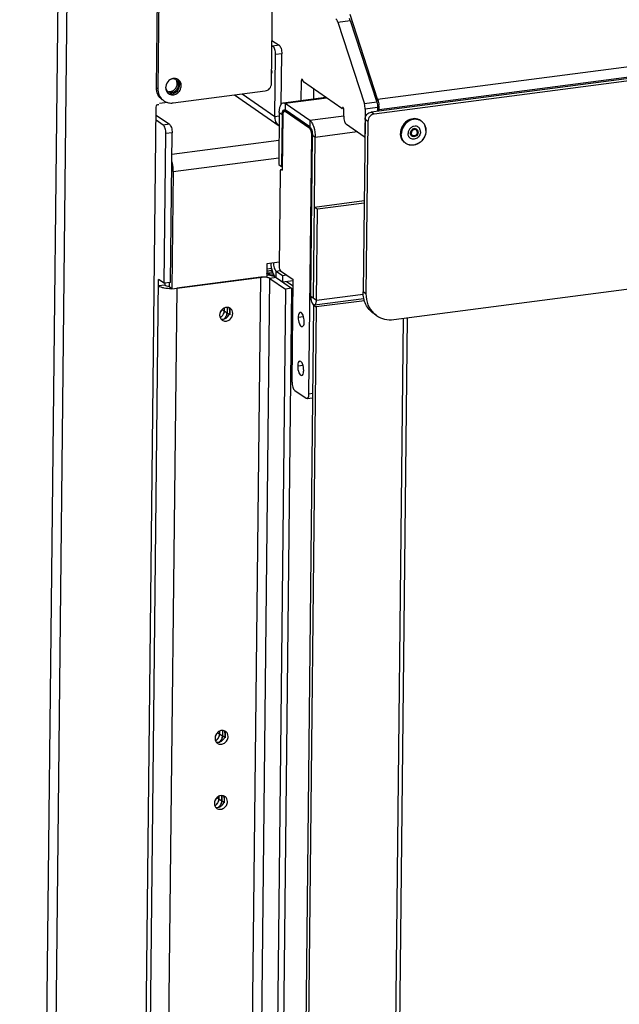
# Model space of a CAD drawing. Units: millimetres. Extents: x 0 to 5600, y 0 to 3960.
# Drawn here: x 3935 to 4110, y 2981 to 3269 of the extents above; entities that cross this region are included whole.
import ezdxf

# ---------------------------------------------------------------- set-up
doc = ezdxf.new("R2010")
doc.units = ezdxf.units.MM
doc.header["$LTSCALE"] = 308
for name, color, linetype in [('BKNG-OPEN-4_0X8-STAAL-ELVZTEKEN', 7, 'CONTINUOUS'), ('DIN933-M6X16-STAAL-8_8-ELVTEKEN', 7, 'CONTINUOUS'), ('INCA003-11512560TEKEN', 7, 'CONTINUOUS'), ('INCA022-00012560TEKEN', 7, 'CONTINUOUS'), ('INCA032-00000060TEKEN', 7, 'CONTINUOUS'), ('INCA104-11512060TEKEN', 7, 'CONTINUOUS'), ('INCA147-00012060TEKEN', 7, 'CONTINUOUS'), ('INCA420-11500000TEKEN', 7, 'CONTINUOUS'), ('INCA421-11500000TEKEN', 7, 'CONTINUOUS'), ('INCA422-11500000TEKEN', 7, 'CONTINUOUS'), ('INCA424-00012000TEKEN', 7, 'CONTINUOUS'), ('INCA427-00000000TEKEN', 7, 'CONTINUOUS'), ('INCA449-00012500TEKEN', 7, 'CONTINUOUS'), ('INCA571-00000060TEKEN', 7, 'CONTINUOUS'), ('INCA572-11500060TEKEN', 7, 'CONTINUOUS')]:
    doc.layers.add(name, color=color, linetype=linetype)

msp = doc.modelspace()

# ---------------------------------------------------------------- linework, layer by layer
at = {"layer": 'BKNG-OPEN-4_0X8-STAAL-ELVZTEKEN', "color": 5, "linetype": 'Continuous'}
for p, q in [((4052.43, 3239.04), (4052.24, 3239.16)), ((4049.75, 3234.75), (4049.65, 3234.81)), ((4050.94, 3236.48), (4050.84, 3236.54)), ((4047.88, 3232.45), (4047.7, 3232.58))]:
    msp.add_line(p, q, dxfattribs=at)
for centre, radius, start, end in [((4050.72, 3236.57), 3, 59.6057, 61.3967), ((4050.75, 3236.53), 2.96, 60.5121, 61.3967), ((4050.75, 3236.53), 2.96, 56.2379, 60.5118), ((4050.72, 3236.57), 3, 55.3992, 59.6053), ((4050.42, 3235.35), 4.09, 171.92, 179.3396), ((4050.63, 3235.21), 4.03, 172.36, 179.3435), ((4050.49, 3235.42), 1.25, 177.8627, 179.3751), ((4050.47, 3235.45), 1.16, 175.034, 179.3592), ((4050.17, 3235.36), 0.84, 226.5473, 235.3734), ((4050.2, 3235.4), 0.789, 227.0224, 235.3865), ((4050.09, 3235.44), 0.864, 240.8094, 243.0719), ((4050.08, 3235.44), 0.861, 240.2171, 240.8083), ((4050.09, 3235.45), 0.868, 243.0713, 244.3641), ((4050.25, 3235.39), 0.717, 223.8136, 231.0174), ((4050.49, 3235.83), 0.788, 55.4045, 63.7919), ((4050.52, 3235.87), 0.841, 56.4203, 64.3248), ((4050.41, 3235.91), 0.864, 47.2299, 50.1348), ((4050.53, 3235.88), 0.828, 55.3974, 56.4005), ((4050.41, 3235.91), 0.866, 46.0723, 47.2296), ((4050.56, 3235.84), 0.935, 58.3007, 60.2168), ((4050.28, 3235.74), 1.03, 359.3681, 4.5597), ((4050.26, 3235.74), 1.05, 357.5011, 359.3741), ((4049.87, 3236.23), 3.91, 359.377, 359.6357), ((4049.84, 3236.25), 3.96, 359.0802, 359.377), ((4049.58, 3234.92), 2.99, 231.209, 235.398), ((4049.63, 3234.9), 2.96, 230.4476, 231.9452), ((4049.63, 3234.9), 2.95, 231.9459, 234.5047), ((4050.14, 3235.21), 1.55, 217.1809, 218.4173)]:
    msp.add_arc(centre, radius, start, end, dxfattribs=at)
for points, knots in [([(4048.65, 3239.22), (4048.05, 3238.89), (4047, 3237.93), (4046.47, 3236.6), (4046.37, 3235.92)], [0, 0, 0, 0, 0.499982, 1, 1, 1, 1]), ([(4052.16, 3239.2), (4051.89, 3239.35), (4051.28, 3239.56), (4049.97, 3239.62), (4048.31, 3238.97), (4046.91, 3237.37), (4046.52, 3235.96), (4046.51, 3235.27)], [0, 0, 0, 0, 0.11518, 0.233625, 0.482099, 0.743173, 1, 1, 1, 1]), ([(4048.91, 3239.04), (4048.31, 3238.71), (4047.25, 3237.75), (4046.72, 3236.42), (4046.63, 3235.74)], [0, 0, 0, 0, 0.499984, 1, 1, 1, 1]), ([(4051.03, 3237.45), (4050.75, 3237.52), (4050.13, 3237.5), (4049.31, 3237.05), (4048.72, 3236.29), (4048.57, 3235.66), (4048.56, 3235.35)], [0, 0, 0, 0, 0.234947, 0.486028, 0.745729, 1, 1, 1, 1]), ([(4052.24, 3239.16), (4052, 3239.33), (4051.44, 3239.6), (4050.18, 3239.8), (4049.21, 3239.53), (4048.65, 3239.22)], [0, 0, 0, 0, 0.240495, 0.486126, 1, 1, 1, 1]), ([(4052.17, 3239.13), (4051.69, 3239.39), (4050.54, 3239.65), (4049.42, 3239.31), (4048.91, 3239.04)], [0, 0, 0, 0, 0.484295, 1, 1, 1, 1]), ([(4052.21, 3235.82), (4052.21, 3236.19), (4052.05, 3236.75), (4051.53, 3237.26), (4051.2, 3237.41), (4051.03, 3237.45)], [0, 0, 0, 0, 0.508953, 0.754385, 1, 1, 1, 1]), ([(4053.78, 3236.2), (4053.79, 3236.75), (4053.57, 3237.85), (4052.83, 3238.7), (4052.4, 3238.99)], [0, 0, 0, 0, 0.513493, 1, 1, 1, 1]), ([(4052.43, 3239.04), (4052.86, 3238.74), (4053.59, 3237.87), (4053.81, 3236.76), (4053.81, 3236.2)], [0, 0, 0, 0, 0.4873, 1, 1, 1, 1]), ([(4047.7, 3232.58), (4047.27, 3232.87), (4046.54, 3233.74), (4046.32, 3234.84), (4046.33, 3235.4)], [0, 0, 0, 0, 0.486456, 1, 1, 1, 1]), ([(4047.71, 3232.58), (4047.32, 3232.89), (4046.69, 3233.73), (4046.51, 3234.75), (4046.51, 3235.27)], [0, 0, 0, 0, 0.486821, 1, 1, 1, 1]), ([(4047.75, 3232.62), (4047.38, 3232.93), (4046.77, 3233.75), (4046.59, 3234.75), (4046.6, 3235.25)], [0, 0, 0, 0, 0.486904, 1, 1, 1, 1]), ([(4053.81, 3236.18), (4053.79, 3235.46), (4053.37, 3234.01), (4051.85, 3232.39), (4050.1, 3231.81), (4048.75, 3231.98), (4048.15, 3232.27), (4047.88, 3232.45)], [0, 0, 0, 0, 0.257665, 0.518645, 0.766017, 0.884291, 1, 1, 1, 1]), ([(4053.78, 3236.19), (4053.78, 3235.47), (4053.36, 3234.01), (4051.85, 3232.41), (4050.1, 3231.84), (4048.76, 3232.02), (4048.17, 3232.31), (4047.91, 3232.5)], [0, 0, 0, 0, 0.258168, 0.519882, 0.767107, 0.884896, 1, 1, 1, 1]), ([(4048.9, 3234.27), (4048.85, 3234.34), (4048.64, 3234.67), (4048.56, 3235.06), (4048.56, 3235.35)], [0, 0, 0, 0, 0.243888, 1, 1, 1, 1]), ([(4052.21, 3235.82), (4052.2, 3235.42), (4051.94, 3234.6), (4051.03, 3233.77), (4050.01, 3233.59), (4049.31, 3233.86), (4049.03, 3234.1), (4048.92, 3234.24)], [0, 0, 0, 0, 0.260888, 0.523315, 0.767039, 0.883835, 1, 1, 1, 1]), ([(4051.03, 3236.65), (4050.86, 3236.75), (4050.44, 3236.84), (4049.84, 3236.61), (4049.39, 3236.12), (4049.26, 3235.68), (4049.25, 3235.47)], [0, 0, 0, 0, 0.231379, 0.479959, 0.741676, 1, 1, 1, 1]), ([(4049.63, 3234.59), (4049.51, 3234.68), (4049.31, 3234.95), (4049.25, 3235.27), (4049.25, 3235.44)], [0, 0, 0, 0, 0.486729, 1, 1, 1, 1]), ([(4049.59, 3234.75), (4049.5, 3234.83), (4049.35, 3235.06), (4049.3, 3235.33), (4049.31, 3235.46)], [0, 0, 0, 0, 0.484503, 1, 1, 1, 1]), ([(4049.31, 3235.55), (4049.33, 3235.74), (4049.45, 3236.12), (4049.85, 3236.54), (4050.37, 3236.75), (4050.73, 3236.7), (4050.88, 3236.62)], [0, 0, 0, 0, 0.260062, 0.523024, 0.771544, 1, 1, 1, 1]), ([(4049.65, 3234.81), (4049.53, 3234.9), (4049.39, 3235.07), (4049.33, 3235.27), (4049.32, 3235.32)], [0, 0, 0, 0, 0.740937, 1, 1, 1, 1]), ([(4050.84, 3236.54), (4050.7, 3236.61), (4050.34, 3236.66), (4049.85, 3236.45), (4049.49, 3236.03), (4049.39, 3235.67), (4049.39, 3235.49)], [0, 0, 0, 0, 0.232091, 0.481575, 0.743027, 1, 1, 1, 1]), ([(4049.66, 3234.82), (4049.57, 3234.9), (4049.43, 3235.11), (4049.39, 3235.36), (4049.39, 3235.49)], [0, 0, 0, 0, 0.487336, 1, 1, 1, 1]), ([(4050.89, 3236.39), (4050.76, 3236.47), (4050.43, 3236.54), (4049.96, 3236.36), (4049.62, 3235.98), (4049.52, 3235.64), (4049.52, 3235.47)], [0, 0, 0, 0, 0.231277, 0.480025, 0.742032, 1, 1, 1, 1]), ([(4049.74, 3234.9), (4049.7, 3234.93), (4049.57, 3235.1), (4049.52, 3235.31), (4049.52, 3235.47)], [0, 0, 0, 0, 0.243883, 1, 1, 1, 1]), ([(4051.52, 3235.73), (4051.52, 3235.5), (4051.38, 3235.03), (4050.89, 3234.52), (4050.23, 3234.32), (4049.79, 3234.46), (4049.63, 3234.59)], [0, 0, 0, 0, 0.259392, 0.52208, 0.769592, 1, 1, 1, 1]), ([(4051.39, 3235.75), (4051.39, 3235.54), (4051.27, 3235.12), (4050.83, 3234.65), (4050.24, 3234.45), (4049.84, 3234.56), (4049.69, 3234.67)], [0, 0, 0, 0, 0.25874, 0.521135, 0.769241, 1, 1, 1, 1]), ([(4050.38, 3234.61), (4050.32, 3234.6), (4050.1, 3234.56), (4049.86, 3234.59), (4049.71, 3234.66)], [0, 0, 0, 0, 0.260193, 1, 1, 1, 1]), ([(4051.31, 3235.69), (4051.3, 3235.5), (4051.18, 3235.13), (4050.78, 3234.72), (4050.25, 3234.55), (4049.89, 3234.65), (4049.75, 3234.75)], [0, 0, 0, 0, 0.257701, 0.517576, 0.765489, 1, 1, 1, 1]), ([(4051.25, 3235.7), (4051.25, 3235.52), (4051.14, 3235.16), (4050.76, 3234.77), (4050.26, 3234.62), (4049.92, 3234.74), (4049.8, 3234.83)], [0, 0, 0, 0, 0.259609, 0.522387, 0.769688, 1, 1, 1, 1]), ([(4050.84, 3236.54), (4050.72, 3236.63), (4050.5, 3236.7), (4050.29, 3236.68), (4050.24, 3236.68)], [0, 0, 0, 0, 0.740627, 1, 1, 1, 1]), ([(4051.25, 3235.7), (4051.25, 3235.84), (4051.19, 3236.11), (4051, 3236.32), (4050.89, 3236.39)], [0, 0, 0, 0, 0.51373, 1, 1, 1, 1]), ([(4050.94, 3236.48), (4051.04, 3236.4), (4051.22, 3236.2), (4051.3, 3235.95), (4051.31, 3235.82)], [0, 0, 0, 0, 0.491162, 1, 1, 1, 1]), ([(4051.39, 3235.75), (4051.39, 3235.91), (4051.33, 3236.22), (4051.12, 3236.47), (4051, 3236.56)], [0, 0, 0, 0, 0.51354, 1, 1, 1, 1]), ([(4051.29, 3235.96), (4051.28, 3236.02), (4051.24, 3236.23), (4051.12, 3236.43), (4051.01, 3236.54)], [0, 0, 0, 0, 0.259648, 1, 1, 1, 1]), ([(4051.52, 3235.73), (4051.53, 3235.91), (4051.45, 3236.27), (4051.2, 3236.55), (4051.06, 3236.64)], [0, 0, 0, 0, 0.513699, 1, 1, 1, 1])]:
    msp.add_open_spline(points, degree=3, knots=knots, dxfattribs=at)
at = {"layer": 'DIN933-M6X16-STAAL-8_8-ELVTEKEN', "color": 5, "linetype": 'Continuous'}
for p, q in [((4008.67, 3252.77), (4008.86, 3253.35)), ((4008.86, 3253.35), (4008.68, 3253.33)), ((4008.86, 3253.35), (4008.69, 3254.18))]:
    msp.add_line(p, q, dxfattribs=at)
at = {"layer": 'INCA003-11512560TEKEN', "color": 5, "linetype": 'Continuous'}
for p, q in [((4008.76, 3261.08), (4009.03, 3260.9)), ((4008.78, 3262.57), (4010.85, 3261.14)), ((4010.85, 3261.14), (4009.03, 3260.9)), ((4009.64, 3240.35), (4009.84, 3258.43)), ((4011.66, 3258.66), (4009.84, 3258.43)), ((4011.5, 3243.92), (4011.66, 3258.66)), ((3997.84, 3246.63), (4010.89, 3237.62)), ((4000.12, 3246.92), (4009.64, 3240.35)), ((4009.64, 3240.35), (4010.92, 3240.52))]:
    msp.add_line(p, q, dxfattribs=at)
msp.add_arc((4013.54, 3240.31), 3.9, 179.3609, 185.1111, dxfattribs=at)
for points, knots in [([(4009.84, 3258.43), (4009.84, 3258.94), (4009.71, 3259.8), (4009.34, 3260.69), (4009.03, 3260.9)], [0, 0, 0, 0, 0.577095, 1, 1, 1, 1]), ([(4010.85, 3261.14), (4011.16, 3260.92), (4011.53, 3260.03), (4011.66, 3259.17), (4011.66, 3258.66)], [0, 0, 0, 0, 0.422905, 1, 1, 1, 1]), ([(4010.88, 3237.63), (4010.36, 3238.03), (4009.83, 3238.85), (4009.68, 3239.73), (4009.66, 3239.96)], [0, 0, 0, 0, 0.738282, 1, 1, 1, 1])]:
    msp.add_open_spline(points, degree=3, knots=knots, dxfattribs=at)
at = {"layer": 'INCA022-00012560TEKEN', "color": 5, "linetype": 'Continuous'}
for p, q in [((4039.66, 3245.43), (5166.24, 3391.81)), ((4040.12, 3242.4), (5166.69, 3388.78)), ((4039.66, 3245.43), (4031.62, 3270.13)), ((4039.66, 3245.43), (4039.31, 3244.88)), ((4040.12, 3242.4), (4039.67, 3242.71)), ((4040.11, 3241.91), (4040.12, 3242.4))]:
    msp.add_line(p, q, dxfattribs=at)
for centre, radius, start, end in [((4030.23, 3242.47), 9.88, 2.1371, 7.3011), ((4031.02, 3242.5), 9.1, 359.3962, 2.1254)]:
    msp.add_arc(centre, radius, start, end, dxfattribs=at)
msp.add_open_spline([(4039.66, 3245.43), (4039.71, 3245.29), (4039.87, 3244.74), (4039.98, 3244.16), (4040.04, 3243.72)], degree=3, knots=[0, 0, 0, 0, 0.240996, 1, 1, 1, 1], dxfattribs=at)
at = {"layer": 'INCA032-00000060TEKEN', "color": 5, "linetype": 'Continuous'}
for p, q in [((4028.02, 3267.9), (4031.66, 3268.37)), ((4028.02, 3267.9), (4035.8, 3244.01)), ((4031.66, 3268.37), (4039.44, 3244.48)), ((4017.33, 3244.99), (4017.4, 3250.87)), ((4017.4, 3250.87), (4017.78, 3250.92)), ((4029.22, 3242.71), (4017.96, 3250.48)), ((4020.98, 3245.47), (4021.01, 3248.38)), ((4039.44, 3244.48), (4035.8, 3244.01)), ((4029.22, 3242.71), (4029.29, 3242.69)), ((4029.73, 3242.75), (4029.29, 3242.69)), ((4029.4, 3242.83), (4029.71, 3242.87)), ((4029.76, 3240.42), (4029.78, 3242.32)), ((4036.03, 3242.5), (4035.94, 3234.72)), ((4039.67, 3242.97), (4036.03, 3242.5)), ((4039.67, 3242.97), (4039.66, 3241.85)), ((4035.73, 3234.39), (4030.57, 3237.95)), ((4035.73, 3234.39), (4035.8, 3234.37)), ((4035.8, 3234.37), (4035.94, 3234.39))]:
    msp.add_line(p, q, dxfattribs=at)
for points, knots in [([(4028.02, 3267.9), (4027.98, 3268.01), (4027.85, 3268.36), (4027.66, 3268.71), (4027.44, 3268.86)], [0, 0, 0, 0, 0.305978, 1, 1, 1, 1]), ([(4017.79, 3250.84), (4017.8, 3250.79), (4017.82, 3250.69), (4017.87, 3250.6), (4017.89, 3250.56)], [0, 0, 0, 0, 0.531203, 1, 1, 1, 1]), ([(4017.89, 3250.56), (4017.9, 3250.54), (4017.92, 3250.52), (4017.95, 3250.49), (4017.96, 3250.48)], [0, 0, 0, 0, 0.552102, 1, 1, 1, 1]), ([(4029.29, 3242.7), (4029.31, 3242.7), (4029.37, 3242.74), (4029.39, 3242.8), (4029.4, 3242.83)], [0, 0, 0, 0, 0.4248, 1, 1, 1, 1]), ([(4029.52, 3242.94), (4029.49, 3242.94), (4029.44, 3242.91), (4029.41, 3242.86), (4029.4, 3242.83)], [0, 0, 0, 0, 0.431304, 1, 1, 1, 1]), ([(4029.71, 3242.76), (4029.69, 3242.81), (4029.65, 3242.89), (4029.55, 3242.95), (4029.52, 3242.94)], [0, 0, 0, 0, 0.601614, 1, 1, 1, 1]), ([(4029.76, 3240.42), (4029.76, 3239.91), (4029.89, 3239.05), (4030.26, 3238.16), (4030.57, 3237.95)], [0, 0, 0, 0, 0.577096, 1, 1, 1, 1]), ([(4035.8, 3234.36), (4035.84, 3234.36), (4035.96, 3234.45), (4035.91, 3234.59), (4035.89, 3234.66)], [0, 0, 0, 0, 0.318093, 1, 1, 1, 1])]:
    msp.add_open_spline(points, degree=3, knots=knots, dxfattribs=at)
for points in [[(4031.66, 3268.37), (4031.6, 3268.56), (4031.53, 3268.74), (4031.43, 3268.92)], [(4017.54, 3251.21), (4017.42, 3251.17), (4017.4, 3250.99), (4017.4, 3250.87)], [(4017.79, 3250.84), (4017.76, 3250.99), (4017.68, 3251.26), (4017.54, 3251.21)], [(4036.03, 3242.5), (4036.03, 3243.01), (4035.96, 3243.52), (4035.8, 3244.01)], [(4039.44, 3244.48), (4039.6, 3244), (4039.67, 3243.48), (4039.67, 3242.97)], [(4029.78, 3242.32), (4029.79, 3242.47), (4029.76, 3242.62), (4029.71, 3242.76)]]:
    msp.add_open_spline(points, degree=3, dxfattribs=at)
at = {"layer": 'INCA104-11512060TEKEN', "color": 5, "linetype": 'Continuous'}
for p, q in [((3974.93, 3240.72), (3978.8, 3238.05)), ((3976.98, 3237.81), (3974.92, 3239.24)), ((3978.8, 3238.05), (3976.98, 3237.81)), ((3977.31, 3191.58), (3977.78, 3235.34)), ((3979.61, 3235.58), (3977.78, 3235.34)), ((3979.13, 3191.82), (3979.61, 3235.58)), ((3963.62, 2085.48), (3975.66, 3192.72)), ((3977.31, 3191.58), (3975.66, 3192.72)), ((3979.13, 3191.82), (3977.31, 3191.58)), ((3977.46, 3191.6), (3977.46, 3191.06)), ((4005.52, 3193.35), (3980.93, 3190.15)), ((3993.52, 2089.91), (4005.52, 3193.35)), ((3996.17, 2089.58), (4008.17, 3193.02)), ((4009.99, 3193.25), (4008.17, 3193.02)), ((4008.17, 3193.02), (4012.71, 3189.88)), ((4009.99, 3193.25), (4014.53, 3190.12)), ((3980.93, 3190.15), (3968.93, 2086.72)), ((3977.46, 3191.06), (3975.64, 3190.82)), ((4012.71, 3189.88), (4000.71, 2086.45)), ((4014.53, 3190.12), (4002.53, 2086.68)), ((4014.53, 3190.12), (4012.71, 3189.88))]:
    msp.add_line(p, q, dxfattribs=at)
for centre, radius, start, end in [((3994.8, 3183.48), 1.67, 28.5182, 36.9569), ((3994.72, 3183.44), 1.76, 18.3218, 28.4744), ((3994.33, 3183.38), 2.16, 350.4721, 359.3235), ((3993.46, 3059.82), 1.67, 28.5182, 36.9569), ((3993.38, 3059.77), 1.76, 18.3218, 28.4744), ((3992.98, 3059.72), 2.16, 350.4721, 359.3235), ((3993.25, 3040.79), 1.67, 28.5182, 36.9569), ((3993.17, 3040.75), 1.76, 18.3218, 28.4744), ((3992.77, 3040.69), 2.16, 350.4721, 359.3235)]:
    msp.add_arc(centre, radius, start, end, dxfattribs=at)
for points, knots in [([(3977.78, 3235.34), (3977.79, 3235.85), (3977.68, 3236.59), (3977.35, 3237.41), (3977.11, 3237.72), (3976.98, 3237.81)], [0, 0, 0, 0, 0.574427, 0.819637, 1, 1, 1, 1]), ([(3978.8, 3238.05), (3978.93, 3237.96), (3979.17, 3237.64), (3979.51, 3236.82), (3979.61, 3236.09), (3979.61, 3235.58)], [0, 0, 0, 0, 0.180363, 0.425573, 1, 1, 1, 1]), ([(4008.17, 3193.02), (4008.03, 3193.11), (4007.66, 3193.25), (4006.77, 3193.41), (4006.03, 3193.41), (4005.52, 3193.35)], [0, 0, 0, 0, 0.183787, 0.433939, 1, 1, 1, 1]), ([(4009.99, 3193.25), (4009.67, 3193.47), (4008.78, 3193.77), (4007.88, 3193.92), (4007.35, 3193.96)], [0, 0, 0, 0, 0.420641, 1, 1, 1, 1]), ([(3975.64, 3190.82), (3975.83, 3190.69), (3976.34, 3190.46), (3977.61, 3190.14), (3978.68, 3190.06), (3979.44, 3190.06)], [0, 0, 0, 0, 0.182019, 0.42073, 1, 1, 1, 1]), ([(3977.46, 3191.06), (3977.61, 3190.95), (3978.04, 3190.8), (3978.48, 3190.73), (3978.74, 3190.7)], [0, 0, 0, 0, 0.421049, 1, 1, 1, 1]), ([(3996.13, 3184.48), (3995.84, 3184.57), (3995.17, 3184.56), (3994.01, 3183.96), (3993.49, 3182.94), (3993.49, 3182.29)], [0, 0, 0, 0, 0.237165, 0.490976, 1, 1, 1, 1]), ([(3994.21, 3180.81), (3994.48, 3180.61), (3995.21, 3180.41), (3996.29, 3180.78), (3997.09, 3181.63), (3997.31, 3182.4), (3997.31, 3182.78)], [0, 0, 0, 0, 0.230759, 0.478866, 0.741259, 1, 1, 1, 1]), ([(3997.31, 3182.78), (3997.32, 3183.07), (3997.2, 3183.65), (3996.82, 3184.11), (3996.59, 3184.26)], [0, 0, 0, 0, 0.513543, 1, 1, 1, 1]), ([(3993.49, 3182.29), (3993.49, 3182.18), (3993.51, 3181.79), (3993.66, 3181.39), (3993.84, 3181.16)], [0, 0, 0, 0, 0.260068, 1, 1, 1, 1]), ([(3994.79, 3060.82), (3994.49, 3060.91), (3993.83, 3060.9), (3992.66, 3060.3), (3992.15, 3059.28), (3992.14, 3058.63)], [0, 0, 0, 0, 0.237165, 0.490976, 1, 1, 1, 1]), ([(3992.86, 3057.15), (3993.14, 3056.95), (3993.87, 3056.75), (3994.95, 3057.12), (3995.74, 3057.97), (3995.96, 3058.74), (3995.97, 3059.12)], [0, 0, 0, 0, 0.230759, 0.478866, 0.741259, 1, 1, 1, 1]), ([(3995.97, 3059.12), (3995.97, 3059.41), (3995.86, 3059.99), (3995.47, 3060.45), (3995.25, 3060.6)], [0, 0, 0, 0, 0.513543, 1, 1, 1, 1]), ([(3992.14, 3058.63), (3992.14, 3058.52), (3992.17, 3058.12), (3992.32, 3057.73), (3992.5, 3057.5)], [0, 0, 0, 0, 0.260068, 1, 1, 1, 1]), ([(3994.58, 3041.8), (3994.29, 3041.88), (3993.62, 3041.88), (3992.45, 3041.27), (3991.94, 3040.25), (3991.94, 3039.6)], [0, 0, 0, 0, 0.237165, 0.490976, 1, 1, 1, 1]), ([(3991.94, 3039.6), (3991.93, 3039.5), (3991.96, 3039.1), (3992.11, 3038.71), (3992.29, 3038.47)], [0, 0, 0, 0, 0.260068, 1, 1, 1, 1]), ([(3992.66, 3038.12), (3992.93, 3037.93), (3993.66, 3037.73), (3994.74, 3038.1), (3995.54, 3038.95), (3995.76, 3039.72), (3995.76, 3040.1)], [0, 0, 0, 0, 0.230759, 0.478866, 0.741259, 1, 1, 1, 1]), ([(3995.76, 3040.1), (3995.76, 3040.39), (3995.65, 3040.97), (3995.27, 3041.42), (3995.04, 3041.58)], [0, 0, 0, 0, 0.513543, 1, 1, 1, 1])]:
    msp.add_open_spline(points, degree=3, knots=knots, dxfattribs=at)
for points in [[(3995.6, 3181.57), (3996.04, 3181.92), (3996.36, 3182.47), (3996.46, 3183.02)], [(3996.59, 3184.26), (3996.45, 3184.36), (3996.29, 3184.43), (3996.13, 3184.48)], [(3996.49, 3183.35), (3996.49, 3183.57), (3996.46, 3183.79), (3996.39, 3183.99)], [(3993.84, 3181.16), (3994.09, 3181.09), (3994.35, 3181.07), (3994.6, 3181.11)], [(3993.84, 3181.16), (3993.94, 3181.02), (3994.07, 3180.9), (3994.21, 3180.81)], [(3994.6, 3181.11), (3994.96, 3181.17), (3995.32, 3181.34), (3995.6, 3181.57)], [(3994.26, 3057.91), (3994.69, 3058.26), (3995.02, 3058.81), (3995.11, 3059.36)], [(3995.25, 3060.6), (3995.11, 3060.7), (3994.95, 3060.77), (3994.79, 3060.82)], [(3995.14, 3059.69), (3995.14, 3059.91), (3995.11, 3060.12), (3995.04, 3060.33)], [(3992.5, 3057.5), (3992.74, 3057.43), (3993.01, 3057.41), (3993.26, 3057.45)], [(3992.5, 3057.5), (3992.6, 3057.36), (3992.72, 3057.24), (3992.86, 3057.15)], [(3993.26, 3057.45), (3993.62, 3057.51), (3993.97, 3057.68), (3994.26, 3057.91)], [(3995.04, 3041.58), (3994.9, 3041.67), (3994.74, 3041.75), (3994.58, 3041.8)], [(3993.14, 3038.44), (3993.47, 3038.51), (3993.79, 3038.67), (3994.05, 3038.88)], [(3994.05, 3038.88), (3994.49, 3039.24), (3994.81, 3039.78), (3994.91, 3040.34)], [(3994.93, 3040.67), (3994.94, 3040.88), (3994.91, 3041.1), (3994.84, 3041.3)], [(3992.29, 3038.47), (3992.56, 3038.39), (3992.86, 3038.39), (3993.14, 3038.44)], [(3992.29, 3038.47), (3992.39, 3038.34), (3992.52, 3038.22), (3992.66, 3038.12)]]:
    msp.add_open_spline(points, degree=3, dxfattribs=at)
at = {"layer": 'INCA147-00012060TEKEN', "color": 5, "linetype": 'Continuous'}
for p, q in [((3979.54, 3229.32), (4010.84, 3233.39)), ((3979.94, 3224.22), (4010.79, 3228.23)), ((3979.94, 3224.22), (3979.49, 3224.53)), ((3979.94, 3224.22), (3979.56, 3189.98)), ((4007.34, 3193.59), (4007.38, 3197.39)), ((4007.38, 3197.39), (4010.87, 3197.84)), ((4009.99, 3193.25), (4010.01, 3195.16)), ((4010.01, 3195.16), (4011.21, 3195.31)), ((4010.01, 3195.16), (4011.87, 3193.87)), ((3978.75, 3191.77), (3978.74, 3190.55)), ((3979.56, 3189.98), (4007.34, 3193.59)), ((4009.99, 3193.25), (4011.85, 3191.97)), ((4011.87, 3193.87), (4011.85, 3191.97)), ((4011.85, 3191.97), (4014.97, 3192.38)), ((4011.87, 3193.87), (4013.04, 3194.03)), ((3979.56, 3189.98), (3978.74, 3190.55))]:
    msp.add_line(p, q, dxfattribs=at)
msp.add_arc((4018.4, 3198.15), 10.02, 183.5567, 189.8353, dxfattribs=at)
for points, knots in [([(3979.94, 3224.22), (3979.94, 3224.47), (3979.91, 3225.45), (3979.74, 3226.43), (3979.52, 3227.14)], [0, 0, 0, 0, 0.248703, 1, 1, 1, 1]), ([(4009.21, 3197.63), (4009.2, 3197.12), (4009.31, 3196.38), (4009.64, 3195.56), (4009.88, 3195.25), (4010.01, 3195.16)], [0, 0, 0, 0, 0.574427, 0.819637, 1, 1, 1, 1]), ([(4008.52, 3196.43), (4008.55, 3196.26), (4008.68, 3195.62), (4008.88, 3194.99), (4009.07, 3194.55)], [0, 0, 0, 0, 0.264234, 1, 1, 1, 1]), ([(4009.07, 3194.55), (4009.1, 3194.48), (4009.21, 3194.24), (4009.34, 3194.01), (4009.45, 3193.84)], [0, 0, 0, 0, 0.266922, 1, 1, 1, 1]), ([(4009.45, 3193.84), (4009.49, 3193.78), (4009.64, 3193.56), (4009.83, 3193.36), (4009.99, 3193.25)], [0, 0, 0, 0, 0.282176, 1, 1, 1, 1])]:
    msp.add_open_spline(points, degree=3, knots=knots, dxfattribs=at)
at = {"layer": 'INCA420-11500000TEKEN', "color": 5, "linetype": 'Continuous'}
for p, q in [((4007.23, 3194.45), (4007.51, 3194.49)), ((4008.33, 3193.92), (4007.51, 3194.49)), ((4008.33, 3193.92), (4008.04, 3193.88)), ((4013.08, 3192.13), (4015.01, 3190.81)), ((4014.91, 3192.37), (4014.97, 3192.32)), ((4035.82, 3186.49), (4021.75, 3184.66)), ((3995.67, 3184.54), (3995.65, 3182.97)), ((3995.65, 3182.97), (3996.31, 3182.52)), ((3996.5, 3184.3), (3996.48, 3182.4)), ((4020.93, 3185.23), (4008.94, 2082.74)), ((4021.75, 3184.66), (4009.76, 2082.17)), ((4021.19, 3185.26), (4020.93, 3185.23)), ((4020.93, 3185.23), (4021.75, 3184.66)), ((4047.18, 3181.36), (4035.26, 2085.49)), ((4048.35, 3181.51), (4036.44, 2086.03)), ((3994.32, 3060.88), (3994.31, 3059.31)), ((3994.96, 3058.86), (3994.31, 3059.31)), ((3995.15, 3060.64), (3995.13, 3058.74)), ((3994.1, 3040.29), (3994.12, 3041.86)), ((3994.75, 3039.83), (3994.1, 3040.29)), ((3994.92, 3039.72), (3994.95, 3041.62))]:
    msp.add_line(p, q, dxfattribs=at)
for centre, radius, start, end in [((4009.04, 3181.66), 12.92, 89.8603, 93.3596), ((3993.3, 3183.01), 2.34, 304.4696, 313.6436), ((3993.31, 3183.03), 2.34, 336.0353, 349.4163), ((3991.97, 3059.37), 2.34, 336.0353, 349.4163), ((3991.96, 3059.34), 2.34, 304.4696, 313.6436)]:
    msp.add_arc(centre, radius, start, end, dxfattribs=at)
for points in [[(4008.28, 3194.56), (4008.02, 3194.54), (4007.76, 3194.52), (4007.51, 3194.49)], [(4009.35, 3193.96), (4009.01, 3193.97), (4008.67, 3193.96), (4008.33, 3193.92)], [(3994.91, 3181.32), (3995.14, 3181.53), (3995.32, 3181.8), (3995.45, 3182.08)], [(3993.57, 3057.66), (3993.79, 3057.87), (3993.98, 3058.13), (3994.11, 3058.42)], [(3993.83, 3039.25), (3993.66, 3038.93), (3993.42, 3038.64), (3993.12, 3038.43)], [(3994.1, 3040.29), (3994.09, 3039.93), (3994, 3039.57), (3993.83, 3039.25)]]:
    msp.add_open_spline(points, degree=3, dxfattribs=at)
for points in [[(3995.61, 3182.6), (3995.62, 3182.66), (3995.64, 3182.79), (3995.65, 3182.91), (3995.65, 3182.97)], [(3994.27, 3058.94), (3994.28, 3059), (3994.3, 3059.12), (3994.3, 3059.25), (3994.31, 3059.31)]]:
    msp.add_open_spline(points, degree=3, knots=[0, 0, 0, 0, 0.503968, 1, 1, 1, 1], dxfattribs=at)
at = {"layer": 'INCA421-11500000TEKEN', "color": 5, "linetype": 'Continuous'}
for p, q in [((4007.42, 3195.15), (4008.5, 3195.29)), ((4009.02, 3194.68), (4007.51, 3194.49)), ((4008.5, 3195.29), (4008.88, 3195.03)), ((4014.97, 3192.32), (4014.91, 3192.37)), ((3994.83, 3184.35), (3994.82, 3183.54)), ((3994.82, 3183.54), (3995.65, 3182.97)), ((3995.67, 3184.54), (3995.65, 3182.97)), ((3993.49, 3060.69), (3993.48, 3059.88)), ((3993.48, 3059.88), (3994.31, 3059.31)), ((3994.32, 3060.88), (3994.31, 3059.31)), ((3993.28, 3041.67), (3993.27, 3040.86)), ((3994.12, 3041.86), (3994.1, 3040.29)), ((3993.27, 3040.86), (3994.1, 3040.29))]:
    msp.add_line(p, q, dxfattribs=at)
for centre, radius, start, end in [((4009.83, 3185.02), 10.36, 95.864, 97.3892), ((3992.49, 3183.6), 2.34, 336.0353, 349.4163), ((3992.6, 3183.58), 2.23, 349.4567, 353.8022), ((3992.72, 3183.57), 2.1, 353.7859, 359.3415), ((3992.5, 3183.55), 2.3, 299.4678, 309.3678), ((3992.47, 3183.58), 2.34, 309.3357, 313.6352), ((3992.42, 3183.63), 2.41, 313.6879, 325.9062), ((3992.43, 3183.63), 2.4, 325.8504, 336.0036), ((3993.3, 3183.01), 2.34, 304.4696, 313.6436), ((3991.09, 3059.97), 2.4, 325.8504, 336.0036), ((3991.14, 3059.94), 2.34, 336.0353, 349.4163), ((3991.26, 3059.92), 2.23, 349.4567, 353.8022), ((3991.38, 3059.9), 2.1, 353.7859, 359.3415), ((3991.15, 3059.89), 2.3, 299.4678, 309.3678), ((3991.13, 3059.92), 2.34, 309.3357, 313.6352), ((3991.08, 3059.97), 2.41, 313.6879, 325.9062), ((3991.96, 3059.34), 2.34, 304.4696, 313.6436), ((3990.95, 3040.86), 2.3, 299.4678, 309.3678), ((3990.92, 3040.9), 2.34, 309.3357, 313.6352), ((3990.87, 3040.95), 2.41, 313.6879, 325.9062), ((3990.88, 3040.94), 2.4, 325.8504, 336.0036), ((3990.93, 3040.92), 2.34, 336.0353, 349.4163), ((3991.05, 3040.89), 2.23, 349.4567, 353.8022), ((3991.17, 3040.88), 2.1, 353.7859, 359.3415), ((3991.69, 3040.38), 2.41, 313.6893, 326.1549), ((3991.71, 3040.37), 2.4, 326.0998, 336.0052), ((3991.76, 3040.31), 2.32, 304.4583, 309.3995), ((3991.74, 3040.33), 2.34, 309.3947, 313.6352)]:
    msp.add_arc(centre, radius, start, end, dxfattribs=at)
for points in [[(3995.65, 3182.97), (3995.65, 3182.67), (3995.57, 3182.36), (3995.45, 3182.08)], [(3995.45, 3182.08), (3995.32, 3181.8), (3995.14, 3181.53), (3994.91, 3181.32)], [(3994.31, 3059.31), (3994.3, 3059.01), (3994.23, 3058.7), (3994.11, 3058.42)], [(3994.11, 3058.42), (3993.98, 3058.13), (3993.79, 3057.87), (3993.57, 3057.66)], [(3993.9, 3039.39), (3994.02, 3039.67), (3994.1, 3039.98), (3994.1, 3040.29)]]:
    msp.add_open_spline(points, degree=3, dxfattribs=at)
at = {"layer": 'INCA422-11500000TEKEN', "color": 5, "linetype": 'Continuous'}
for p, q in [((4008.79, 3195.33), (4007.36, 3195.14)), ((4007.37, 3195.82), (4008.61, 3195.98)), ((3994.24, 3183.95), (3994.82, 3183.54)), ((3994.83, 3184.35), (3994.82, 3183.54)), ((3992.89, 3060.29), (3993.48, 3059.88)), ((3993.49, 3060.69), (3993.48, 3059.88)), ((3993.27, 3040.86), (3993.28, 3041.67)), ((3992.69, 3041.26), (3993.27, 3040.86))]:
    msp.add_line(p, q, dxfattribs=at)
for centre, radius, start, end in [((3991.58, 3184.21), 2.43, 324.8585, 327.0594), ((3991.59, 3184.2), 2.42, 327.0558, 334.8618), ((3991.65, 3184.18), 2.35, 334.8457, 345.5687), ((3992.45, 3183.62), 2.38, 335.7332, 336.4418), ((3992.46, 3183.6), 2.36, 311.3981, 313.1769), ((3992.44, 3183.61), 2.38, 313.1761, 314.3116), ((3992.42, 3183.63), 2.42, 314.3369, 324.4801), ((3992.41, 3183.64), 2.42, 324.4723, 335.7042), ((3990.24, 3060.55), 2.43, 324.8585, 327.0594), ((3990.25, 3060.54), 2.42, 327.0558, 334.8618), ((3990.31, 3060.52), 2.35, 334.8457, 345.5687), ((3991.07, 3059.97), 2.42, 324.4723, 335.7042), ((3991.1, 3059.96), 2.38, 335.7332, 336.4418), ((3991.11, 3059.93), 2.36, 311.3981, 313.1769), ((3991.1, 3059.95), 2.38, 313.1761, 314.3116), ((3991.07, 3059.97), 2.42, 314.3369, 324.4801), ((3990.04, 3041.52), 2.42, 324.8574, 334.8544), ((3990.1, 3041.49), 2.35, 334.8457, 345.5687), ((3990.9, 3040.91), 2.36, 311.3981, 313.1769), ((3990.89, 3040.92), 2.38, 313.1761, 314.3116), ((3990.87, 3040.95), 2.42, 314.3369, 324.4801), ((3990.86, 3040.95), 2.42, 324.4723, 335.7042), ((3990.9, 3040.93), 2.38, 335.7332, 336.4418)]:
    msp.add_arc(centre, radius, start, end, dxfattribs=at)
for points in [[(3994.82, 3183.54), (3994.82, 3183.24), (3994.75, 3182.94), (3994.63, 3182.67)], [(3994.02, 3181.82), (3993.9, 3181.72), (3993.77, 3181.62), (3993.63, 3181.55)], [(3993.48, 3059.88), (3993.48, 3059.58), (3993.41, 3059.28), (3993.29, 3059.01)], [(3992.67, 3058.16), (3992.55, 3058.06), (3992.42, 3057.96), (3992.28, 3057.88)], [(3992.47, 3039.14), (3992.35, 3039.03), (3992.22, 3038.94), (3992.08, 3038.86)], [(3993.27, 3040.86), (3993.27, 3040.56), (3993.2, 3040.25), (3993.08, 3039.98)]]:
    msp.add_open_spline(points, degree=3, dxfattribs=at)
at = {"layer": 'INCA424-00012000TEKEN', "color": 5, "linetype": 'Continuous'}
for p, q in [((4012.07, 3244.31), (4024.56, 3245.93)), ((4012.62, 3244.15), (4012.6, 3242.24)), ((4024.84, 3245.73), (4012.62, 3244.15)), ((4019.85, 3239.16), (4012.62, 3244.15)), ((4010.93, 3241.48), (4010.76, 3226.26)), ((4010.93, 3241.48), (4011.76, 3240.91)), ((4011.76, 3240.91), (4011.59, 3225.69)), ((4011.98, 3240.94), (4011.76, 3240.91)), ((4019.83, 3237.26), (4012.6, 3242.24)), ((4029.76, 3240.45), (4019.85, 3239.16)), ((4019.85, 3239.16), (4019.83, 3237.26)), ((4020.12, 3187.7), (4020.63, 3234.79)), ((4021.46, 3234.22), (4020.63, 3234.79)), ((4033.68, 3235.8), (4021.46, 3234.22)), ((4020.95, 3187.13), (4021.46, 3234.22)), ((4010.76, 3226.26), (4011.59, 3225.69)), ((4011.8, 3225.72), (4011.59, 3225.69)), ((4035.73, 3215.65), (4021.24, 3213.77)), ((4035.73, 3214.97), (4022.06, 3213.2)), ((4022.06, 3213.2), (4021.24, 3213.77)), ((4021.77, 3186.56), (4022.06, 3213.2)), ((4021.77, 3186.56), (4020.12, 3187.7)), ((4035.67, 3187.03), (4021.2, 3185.15)), ((4035.48, 3188.34), (4021.77, 3186.56))]:
    msp.add_line(p, q, dxfattribs=at)
for points, knots in [([(4010.93, 3241.48), (4010.93, 3241.85), (4010.99, 3242.53), (4011.21, 3243.53), (4011.68, 3244.26), (4012.07, 3244.31)], [0, 0, 0, 0, 0.345224, 0.633319, 1, 1, 1, 1]), ([(4012.07, 3244.31), (4012.11, 3244.31), (4012.31, 3244.32), (4012.5, 3244.23), (4012.62, 3244.15)], [0, 0, 0, 0, 0.231481, 1, 1, 1, 1]), ([(4011.76, 3240.91), (4011.76, 3241.09), (4011.79, 3241.44), (4011.9, 3241.94), (4012.13, 3242.3), (4012.32, 3242.32)], [0, 0, 0, 0, 0.345224, 0.633319, 1, 1, 1, 1]), ([(4012.32, 3242.32), (4012.39, 3242.33), (4012.5, 3242.31), (4012.58, 3242.26), (4012.6, 3242.24)], [0, 0, 0, 0, 0.720342, 1, 1, 1, 1]), ([(4019.85, 3239.16), (4020.11, 3238.98), (4020.58, 3238.35), (4021.26, 3236.71), (4021.47, 3235.24), (4021.46, 3234.22)], [0, 0, 0, 0, 0.180363, 0.425574, 1, 1, 1, 1]), ([(4019.83, 3237.26), (4019.96, 3237.17), (4020.19, 3236.85), (4020.53, 3236.04), (4020.64, 3235.3), (4020.63, 3234.79)], [0, 0, 0, 0, 0.180363, 0.425574, 1, 1, 1, 1]), ([(4020.22, 3186.67), (4020.28, 3186.36), (4020.44, 3185.85), (4020.74, 3185.36), (4020.93, 3185.23)], [0, 0, 0, 0, 0.584009, 1, 1, 1, 1]), ([(4021.45, 3185.29), (4021.48, 3185.33), (4021.61, 3185.52), (4021.68, 3185.75), (4021.71, 3185.93)], [0, 0, 0, 0, 0.205533, 1, 1, 1, 1]), ([(4021.71, 3185.93), (4021.72, 3185.98), (4021.76, 3186.19), (4021.77, 3186.4), (4021.77, 3186.56)], [0, 0, 0, 0, 0.233961, 1, 1, 1, 1]), ([(4021.2, 3185.15), (4021.27, 3185.16), (4021.36, 3185.2), (4021.43, 3185.27), (4021.45, 3185.29)], [0, 0, 0, 0, 0.720878, 1, 1, 1, 1])]:
    msp.add_open_spline(points, degree=3, knots=knots, dxfattribs=at)
for points in [[(4020.12, 3187.7), (4020.12, 3187.36), (4020.15, 3187.01), (4020.22, 3186.67)], [(4020.93, 3185.23), (4020.97, 3185.2), (4021.02, 3185.17), (4021.07, 3185.16)], [(4021.07, 3185.16), (4021.11, 3185.15), (4021.16, 3185.14), (4021.2, 3185.15)]]:
    msp.add_open_spline(points, degree=3, dxfattribs=at)
at = {"layer": 'INCA427-00000000TEKEN', "color": 5, "linetype": 'Continuous'}
for p, q in [((4011.96, 3240.77), (4011.79, 3224.6)), ((4012.6, 3241.77), (4012.39, 3241.83)), ((4012.59, 3241.85), (4013.07, 3241.92)), ((4012.6, 3241.77), (4013.18, 3241.84)), ((4019.82, 3236.78), (4012.6, 3241.77)), ((4019.6, 3159.31), (4020.43, 3234.93)), ((4019.82, 3236.78), (4020.18, 3236.83)), ((4020.43, 3234.93), (4020.63, 3234.96)), ((4011.16, 3224.07), (4010.86, 3196.49)), ((4011.58, 3224.74), (4011.44, 3224.78)), ((4011.57, 3224.8), (4011.76, 3224.82)), ((4011.58, 3224.74), (4011.76, 3224.76)), ((4011.58, 3224.74), (4011.79, 3224.6)), ((4011.26, 3195.25), (4014.97, 3192.69)), ((4014.65, 3162.72), (4014.97, 3192.69)), ((4018.02, 3181.79), (4016.48, 3181.59)), ((4017.86, 3167.52), (4016.32, 3167.32)), ((4015.45, 3160.25), (4018.76, 3157.97)), ((4018.76, 3157.97), (4019.03, 3157.89)), ((4019.04, 3157.89), (4020.63, 3158.1)), ((4019.6, 3159.31), (4020.65, 3159.44))]:
    msp.add_line(p, q, dxfattribs=at)
msp.add_arc((4011.46, 3224.63), 0.156, 97.0684, 104.5944, dxfattribs=at)
for points, knots in [([(4012.39, 3241.83), (4012.32, 3241.82), (4011.97, 3241.58), (4011.97, 3241.1), (4011.96, 3240.77)], [0, 0, 0, 0, 0.161431, 1, 1, 1, 1]), ([(4020.43, 3234.93), (4020.43, 3235.31), (4020.33, 3235.96), (4020.05, 3236.62), (4019.82, 3236.78)], [0, 0, 0, 0, 0.577096, 1, 1, 1, 1]), ([(4011.42, 3224.78), (4011.38, 3224.77), (4011.17, 3224.59), (4011.16, 3224.29), (4011.16, 3224.07)], [0, 0, 0, 0, 0.163971, 1, 1, 1, 1]), ([(4010.86, 3196.49), (4010.85, 3196.23), (4010.92, 3195.8), (4011.11, 3195.36), (4011.26, 3195.25)], [0, 0, 0, 0, 0.577096, 1, 1, 1, 1]), ([(4017.07, 3183.07), (4016.98, 3183.06), (4016.49, 3182.72), (4016.48, 3182.06), (4016.48, 3181.59)], [0, 0, 0, 0, 0.161405, 1, 1, 1, 1]), ([(4018.21, 3180.39), (4018.22, 3181.03), (4018.11, 3181.92), (4017.44, 3183.12), (4017.07, 3183.07)], [0, 0, 0, 0, 0.631322, 1, 1, 1, 1]), ([(4016.48, 3181.59), (4016.47, 3180.95), (4016.57, 3180.06), (4017.24, 3178.86), (4017.61, 3178.91)], [0, 0, 0, 0, 0.631322, 1, 1, 1, 1]), ([(4017.61, 3178.91), (4017.7, 3178.92), (4018.2, 3179.26), (4018.21, 3179.93), (4018.21, 3180.39)], [0, 0, 0, 0, 0.161405, 1, 1, 1, 1]), ([(4016.92, 3168.8), (4016.83, 3168.79), (4016.33, 3168.45), (4016.33, 3167.79), (4016.32, 3167.32)], [0, 0, 0, 0, 0.161405, 1, 1, 1, 1]), ([(4018.06, 3166.12), (4018.06, 3166.76), (4017.96, 3167.65), (4017.29, 3168.85), (4016.92, 3168.8)], [0, 0, 0, 0, 0.631322, 1, 1, 1, 1]), ([(4016.32, 3167.32), (4016.31, 3166.68), (4016.42, 3165.79), (4017.09, 3164.59), (4017.46, 3164.64)], [0, 0, 0, 0, 0.631322, 1, 1, 1, 1]), ([(4017.46, 3164.64), (4017.55, 3164.65), (4018.04, 3164.99), (4018.05, 3165.66), (4018.06, 3166.12)], [0, 0, 0, 0, 0.161405, 1, 1, 1, 1]), ([(4014.65, 3162.72), (4014.64, 3162.21), (4014.78, 3161.35), (4015.15, 3160.46), (4015.45, 3160.25)], [0, 0, 0, 0, 0.577096, 1, 1, 1, 1]), ([(4019.03, 3157.89), (4019.12, 3157.9), (4019.59, 3158.23), (4019.6, 3158.86), (4019.6, 3159.31)], [0, 0, 0, 0, 0.161431, 1, 1, 1, 1])]:
    msp.add_open_spline(points, degree=3, knots=knots, dxfattribs=at)
at = {"layer": 'INCA449-00012500TEKEN', "color": 5, "linetype": 'Continuous'}
for p, q in [((5168.96, 3388.59), (4037.83, 3241.62)), ((5169.79, 3388.02), (4038.66, 3241.05)), ((4044.37, 3181), (5162.75, 3326.31)), ((4038.66, 3241.05), (4037.83, 3241.62)), ((4035.99, 3239.48), (4035.44, 3189.06)), ((4036.82, 3238.91), (4035.99, 3239.48)), ((4036.82, 3238.91), (4036.27, 3188.49)), ((4036.27, 3188.49), (4035.44, 3189.06)), ((4039.36, 3182.15), (4038.53, 3182.72))]:
    msp.add_line(p, q, dxfattribs=at)
for centre, radius, start, end in [((4043.21, 3187.73), 6.78, 226.988, 227.2295), ((4043.2, 3187.71), 6.76, 227.2293, 235.3881)]:
    msp.add_arc(centre, radius, start, end, dxfattribs=at)
for points, knots in [([(4035.99, 3239.48), (4036, 3239.98), (4036.4, 3241), (4037.34, 3241.55), (4037.83, 3241.62)], [0, 0, 0, 0, 0.505663, 1, 1, 1, 1]), ([(4038.66, 3241.05), (4038.17, 3240.98), (4037.22, 3240.43), (4036.82, 3239.41), (4036.82, 3238.91)], [0, 0, 0, 0, 0.494337, 1, 1, 1, 1]), ([(4038.53, 3182.72), (4037.56, 3183.39), (4035.92, 3185.34), (4035.43, 3187.82), (4035.44, 3189.06)], [0, 0, 0, 0, 0.486456, 1, 1, 1, 1]), ([(4036.27, 3188.49), (4036.26, 3187.42), (4036.62, 3185.28), (4037.83, 3183.47), (4038.58, 3182.77)], [0, 0, 0, 0, 0.51266, 1, 1, 1, 1]), ([(4039.36, 3182.15), (4040.06, 3181.66), (4041.71, 3180.95), (4043.49, 3180.88), (4044.37, 3181)], [0, 0, 0, 0, 0.491949, 1, 1, 1, 1])]:
    msp.add_open_spline(points, degree=3, knots=knots, dxfattribs=at)
at = {"layer": 'INCA571-00000060TEKEN', "color": 5, "linetype": 'Continuous'}
for p, q in [((3975.02, 3248.75), (3975.58, 3300.12)), ((3975.99, 3299.83), (3975.43, 3248.46)), ((4008.64, 3249.93), (4009.04, 3286.08)), ((3975.02, 3248.75), (3975.43, 3248.46)), ((3979.93, 3244.3), (4006.8, 3247.79))]:
    msp.add_line(p, q, dxfattribs=at)
for centre, radius, start, end in [((3980.29, 3248.73), 2.58, 172.0367, 176.9585), ((3980.21, 3248.73), 2.51, 176.969, 179.3725), ((3980.39, 3248.91), 2.56, 115.0604, 115.9712), ((3980.37, 3248.95), 2.51, 110.4637, 115.0706), ((3980.35, 3249.01), 2.45, 107.8199, 110.4555), ((3979.9, 3249.83), 1.91, 36.9554, 47.193), ((3980.34, 3249.57), 1.88, 55.3986, 62.3315), ((3979.23, 3248.84), 1.89, 242.3363, 247.9746), ((3979.63, 3248.54), 1.88, 226.934, 235.381), ((3979.24, 3248.89), 1.94, 248.0153, 258.1519), ((3979.28, 3248.04), 3.76, 227.2295, 227.746), ((3979.28, 3248.03), 3.76, 227.746, 235.3868)]:
    msp.add_arc(centre, radius, start, end, dxfattribs=at)
for points in [[(3978.67, 3250.81), (3978.18, 3250.37), (3977.82, 3249.73), (3977.73, 3249.09)], [(3979.27, 3251.21), (3979.05, 3251.1), (3978.85, 3250.97), (3978.67, 3250.81)], [(3978.84, 3246.99), (3979.07, 3246.94), (3979.31, 3246.93), (3979.55, 3246.96)], [(3977.15, 3244.94), (3977.48, 3244.71), (3977.86, 3244.53), (3978.26, 3244.42)]]:
    msp.add_open_spline(points, degree=3, dxfattribs=at)
for points, knots in [([(3978.57, 3247), (3978.9, 3246.77), (3979.76, 3246.53), (3981.05, 3246.97), (3981.99, 3247.98), (3982.26, 3248.9), (3982.26, 3249.35)], [0, 0, 0, 0, 0.230759, 0.478865, 0.741259, 1, 1, 1, 1]), ([(3979.55, 3246.96), (3980.16, 3247.04), (3981.35, 3247.74), (3981.84, 3249), (3981.85, 3249.64)], [0, 0, 0, 0, 0.494337, 1, 1, 1, 1]), ([(3981.21, 3251.23), (3980.85, 3251.42), (3980.27, 3251.51), (3979.73, 3251.38), (3979.6, 3251.34)], [0, 0, 0, 0, 0.73832, 1, 1, 1, 1]), ([(3982.26, 3249.35), (3982.27, 3249.7), (3982.13, 3250.39), (3981.67, 3250.93), (3981.4, 3251.11)], [0, 0, 0, 0, 0.513543, 1, 1, 1, 1]), ([(3981.85, 3249.64), (3981.85, 3249.76), (3981.82, 3250.23), (3981.64, 3250.7), (3981.43, 3250.98)], [0, 0, 0, 0, 0.260066, 1, 1, 1, 1]), ([(4006.8, 3247.79), (4007.29, 3247.85), (4008.24, 3248.41), (4008.64, 3249.42), (4008.64, 3249.93)], [0, 0, 0, 0, 0.494337, 1, 1, 1, 1]), ([(3976.73, 3245.23), (3976.19, 3245.6), (3975.28, 3246.68), (3975.01, 3248.06), (3975.02, 3248.75)], [0, 0, 0, 0, 0.486456, 1, 1, 1, 1]), ([(3975.43, 3248.46), (3975.42, 3247.86), (3975.63, 3246.67), (3976.31, 3245.66), (3976.73, 3245.27)], [0, 0, 0, 0, 0.512693, 1, 1, 1, 1]), ([(3977.71, 3248.76), (3977.71, 3248.61), (3977.75, 3248.03), (3978.04, 3247.46), (3978.35, 3247.17)], [0, 0, 0, 0, 0.262751, 1, 1, 1, 1]), ([(3978.26, 3244.42), (3978.66, 3244.3), (3979.23, 3244.24), (3979.79, 3244.28), (3979.93, 3244.3)], [0, 0, 0, 0, 0.744723, 1, 1, 1, 1])]:
    msp.add_open_spline(points, degree=3, knots=knots, dxfattribs=at)
at = {"layer": 'INCA572-11500060TEKEN', "color": 5, "linetype": 'Continuous'}
for p, q in [((3935.04, 2241.14), (3946.51, 3296.07)), ((3937.69, 2240.81), (3949.17, 3296.68)), ((3978.26, 3244.42), (3975.88, 3244.11)), ((3964.12, 2246.14), (3974.96, 3243.04))]:
    msp.add_line(p, q, dxfattribs=at)
for centre, radius, start, end in [((3979.88, 3249.78), 1.56, 55.2124, 64.5679), ((3979.86, 3249.76), 1.59, 40.8528, 55.1958), ((3979.84, 3249.74), 1.62, 30.1688, 40.8637), ((3979, 3249.9), 2.07, 354.7603, 359.3504), ((3979.31, 3248.95), 1.63, 210.1773, 217.5327), ((3979.29, 3248.93), 1.61, 217.5261, 227.9533), ((3979.28, 3248.91), 1.58, 227.9607, 235.2155), ((3979.27, 3248.9), 1.56, 235.2124, 244.5679)]:
    msp.add_arc(centre, radius, start, end, dxfattribs=at)
for points in [[(3980.55, 3251.19), (3980.26, 3251.33), (3979.92, 3251.38), (3979.6, 3251.34)], [(3980.8, 3248.84), (3980.94, 3249.11), (3981.04, 3249.41), (3981.06, 3249.71)], [(3981.07, 3249.87), (3981.08, 3250.21), (3980.99, 3250.55), (3980.83, 3250.84)], [(3981.22, 3248.56), (3981.38, 3248.87), (3981.48, 3249.23), (3981.48, 3249.59)], [(3981.48, 3249.59), (3981.49, 3249.92), (3981.41, 3250.27), (3981.24, 3250.55)], [(3978.6, 3247.49), (3978.89, 3247.35), (3979.23, 3247.3), (3979.55, 3247.34)], [(3979.14, 3247.63), (3979.48, 3247.67), (3979.82, 3247.82), (3980.1, 3248.02)], [(3979.55, 3247.34), (3979.89, 3247.39), (3980.23, 3247.53), (3980.51, 3247.73)], [(3980.1, 3248.02), (3980.39, 3248.23), (3980.64, 3248.52), (3980.8, 3248.84)], [(3980.51, 3247.73), (3980.8, 3247.95), (3981.05, 3248.24), (3981.22, 3248.56)]]:
    msp.add_open_spline(points, degree=3, dxfattribs=at)
for points, knots in [([(3977.69, 3248.75), (3977.7, 3248.64), (3977.76, 3248.42), (3977.85, 3248.22), (3977.91, 3248.13)], [0, 0, 0, 0, 0.505612, 1, 1, 1, 1]), ([(3978.65, 3247.63), (3978.73, 3247.62), (3978.89, 3247.61), (3979.06, 3247.62), (3979.14, 3247.63)], [0, 0, 0, 0, 0.495786, 1, 1, 1, 1]), ([(3974.96, 3243.04), (3974.96, 3243.28), (3974.97, 3243.75), (3975.54, 3243.95), (3975.69, 3243.84)], [0, 0, 0, 0, 0.556403, 1, 1, 1, 1])]:
    msp.add_open_spline(points, degree=3, knots=knots, dxfattribs=at)

doc.saveas('drawing.dxf')
